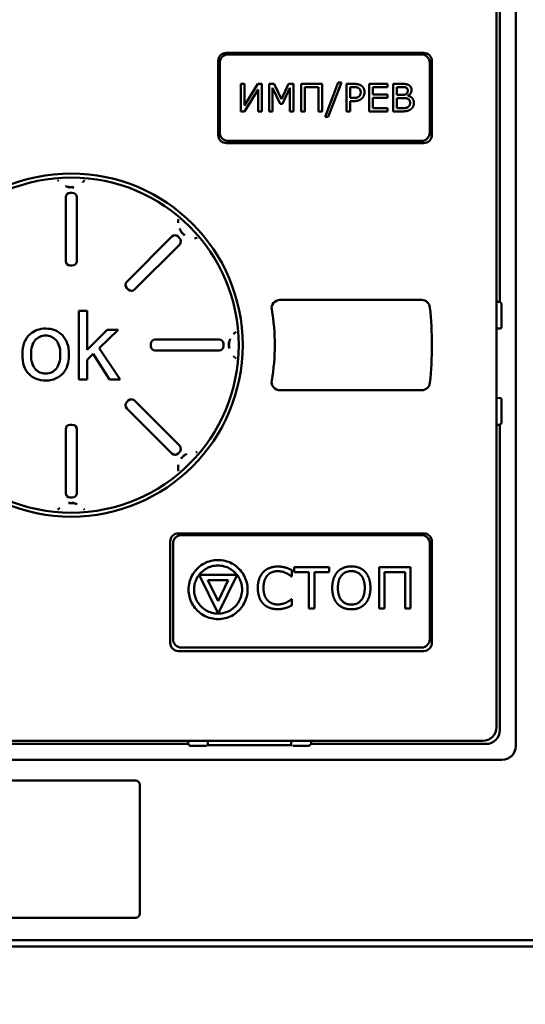
# Model space of a CAD drawing. Units: millimetres. Extents: x 14927 to 18291, y 1523 to 3901.
# Drawn here: x 15689 to 15726, y 3340 to 3412 of the extents above; entities that cross this region are included whole.
import ezdxf

# ---------------------------------------------------------------- set-up
doc = ezdxf.new("R2010")
doc.units = ezdxf.units.MM
doc.layers.add('Видимый контур (ГОСТ)', color=7, linetype='Continuous', lineweight=50)
doc.styles.get("Standard").update_dxf_attribs({"font": 'arial.ttf'})
doc.dimstyles.new('ISO-25', dxfattribs={"dimtxt": 2.5, "dimasz": 2.5, "dimexe": 1.25, "dimexo": 0.625, "dimtad": 1, "dimtxsty": 'Standard', "dimcen": 2.5, "dimadec": 0, "dimazin": 0, "dimtfac": 1, "dimtmove": 0, "dimatfit": 3, "dimfxl": 1, "dimarcsym": 0})

# ---------------------------------------------------------------- blocks, each defined once
blk = doc.blocks.new('*D282')
at = {"color": 0, "lineweight": -2, "transparency": 16777216}
for p, q in [((15408.004, 3248.537), (15408.004, 3732.819)), ((15788.473, 3188.537), (15788.473, 3732.819)), ((15428.004, 3722.819), (15768.473, 3722.819))]:
    blk.add_line(p, q, dxfattribs=at)
at = {"color": 0, "transparency": 16777216}
for points in [[(15428.004, 3726.152), (15428.004, 3719.485), (15408.004, 3722.819)], [(15768.473, 3726.152), (15768.473, 3719.485), (15788.473, 3722.819)]]:
    blk.add_solid(points, dxfattribs=at)
at = {"layer": 'Defpoints', "color": 0, "transparency": 16777216}
for p in [(15788.473, 3722.819), (15408.004, 3243.537), (15788.473, 3183.537)]:
    blk.add_point(p, dxfattribs=at)
at = {"color": 0, "transparency": 16777216, "insert": (15598.238, 3739.838), "char_height": 20, "attachment_point": 5}
blk.add_mtext('379,4', dxfattribs=at)

msp = doc.modelspace()

# ---------------------------------------------------------------- linework, layer by layer
at = {"layer": 'Видимый контур (ГОСТ)'}
for p, q in [((15725.634, 3471.261), (15725.634, 3359.015)), ((15725.636, 3359.013), (15725.637, 3471.597)), ((15724.238, 3458.411), (15724.238, 3360.411)), ((15724.473, 3428.426), (15724.473, 3391.395)), ((15718.924, 3409.522), (15704.552, 3409.522)), ((15718.767, 3409.409), (15704.667, 3409.409)), ((15703.952, 3408.922), (15703.952, 3403.55)), ((15704.067, 3408.809), (15704.067, 3403.709)), ((15719.367, 3403.709), (15719.367, 3408.809)), ((15719.524, 3403.55), (15719.524, 3408.922)), ((15705.605, 3407.265), (15705.605, 3405.265)), ((15705.872, 3407.265), (15705.605, 3407.265)), ((15705.872, 3405.686), (15705.872, 3407.265)), ((15706.85, 3407.265), (15705.872, 3405.686)), ((15707.132, 3407.265), (15706.85, 3407.265)), ((15707.132, 3405.265), (15707.132, 3407.265)), ((15707.671, 3407.265), (15707.671, 3405.265)), ((15708.033, 3407.265), (15707.671, 3407.265)), ((15708.565, 3406.151), (15708.033, 3407.265)), ((15709.081, 3407.265), (15708.565, 3406.151)), ((15709.45, 3407.265), (15709.081, 3407.265)), ((15709.45, 3405.265), (15709.45, 3407.265)), ((15709.989, 3407.265), (15709.989, 3405.265)), ((15711.517, 3407.265), (15709.989, 3407.265)), ((15711.517, 3405.265), (15711.517, 3407.265)), ((15712.704, 3407.355), (15711.746, 3404.857)), ((15711.978, 3404.857), (15712.941, 3407.355)), ((15712.941, 3407.355), (15712.704, 3407.355)), ((15713.305, 3407.265), (15713.305, 3405.265)), ((15713.847, 3407.265), (15713.305, 3407.265)), ((15714.964, 3407.265), (15714.964, 3405.265)), ((15716.28, 3407.265), (15714.964, 3407.265)), ((15716.28, 3407.028), (15716.28, 3407.265)), ((15716.703, 3407.265), (15716.703, 3405.265)), ((15717.295, 3407.265), (15716.703, 3407.265)), ((15705.875, 3405.265), (15706.866, 3406.867)), ((15706.866, 3406.867), (15706.866, 3405.265)), ((15707.919, 3406.987), (15708.471, 3405.815)), ((15707.919, 3405.265), (15707.919, 3406.987)), ((15708.629, 3405.815), (15709.184, 3406.987)), ((15709.184, 3406.987), (15709.184, 3405.265)), ((15710.255, 3407.028), (15711.251, 3407.028)), ((15710.255, 3405.265), (15710.255, 3407.028)), ((15711.251, 3407.028), (15711.251, 3405.265)), ((15713.571, 3406.238), (15713.571, 3407.035)), ((15713.571, 3407.035), (15713.834, 3407.035)), ((15715.23, 3407.028), (15716.28, 3407.028)), ((15715.23, 3406.481), (15715.23, 3407.028)), ((15716.969, 3406.46), (15716.969, 3407.038)), ((15716.969, 3407.038), (15717.287, 3407.038)), ((15708.471, 3405.815), (15708.629, 3405.815)), ((15713.795, 3406.238), (15713.571, 3406.238)), ((15713.571, 3406.011), (15713.837, 3406.011)), ((15713.571, 3405.265), (15713.571, 3406.011)), ((15716.28, 3406.481), (15715.23, 3406.481)), ((15715.23, 3406.244), (15716.28, 3406.244)), ((15715.23, 3405.502), (15715.23, 3406.244)), ((15716.28, 3406.244), (15716.28, 3406.481)), ((15717.313, 3406.46), (15716.969, 3406.46)), ((15716.969, 3405.492), (15716.969, 3406.236)), ((15716.969, 3406.236), (15717.387, 3406.236)), ((15717.775, 3406.403), (15717.775, 3406.413)), ((15705.605, 3405.265), (15705.875, 3405.265)), ((15706.866, 3405.265), (15707.132, 3405.265)), ((15707.671, 3405.265), (15707.919, 3405.265)), ((15709.184, 3405.265), (15709.45, 3405.265)), ((15709.989, 3405.265), (15710.255, 3405.265)), ((15711.251, 3405.265), (15711.517, 3405.265)), ((15713.305, 3405.265), (15713.571, 3405.265)), ((15714.964, 3405.265), (15716.28, 3405.265)), ((15716.28, 3405.502), (15715.23, 3405.502)), ((15716.28, 3405.265), (15716.28, 3405.502)), ((15716.703, 3405.265), (15717.411, 3405.265)), ((15717.321, 3405.492), (15716.969, 3405.492)), ((15711.746, 3404.857), (15711.978, 3404.857)), ((15704.552, 3402.95), (15718.924, 3402.95)), ((15704.667, 3403.109), (15718.767, 3403.109)), ((15692.319, 3400.175), (15692.274, 3400.248)), ((15694.203, 3400.248), (15694.158, 3400.175)), ((15693.164, 3399.336), (15693.158, 3399.336)), ((15693.164, 3399.336), (15693.313, 3399.336)), ((15693.318, 3399.336), (15693.313, 3399.336)), ((15692.838, 3394.356), (15692.838, 3399.016)), ((15693.638, 3394.356), (15693.638, 3399.016)), ((15701.031, 3397.328), (15701.05, 3397.411)), ((15697.283, 3392.846), (15700.578, 3396.141)), ((15701.035, 3396.137), (15701.031, 3396.141)), ((15701.035, 3396.137), (15701.14, 3396.032)), ((15701.144, 3396.028), (15701.14, 3396.032)), ((15702.414, 3396.048), (15702.331, 3396.028)), ((15697.849, 3392.28), (15701.144, 3395.575)), ((15693.158, 3394.036), (15693.161, 3394.036)), ((15693.316, 3394.036), (15693.161, 3394.036)), ((15693.316, 3394.036), (15693.318, 3394.036)), ((15697.283, 3392.393), (15697.285, 3392.392)), ((15697.394, 3392.282), (15697.285, 3392.392)), ((15697.394, 3392.282), (15697.396, 3392.28)), ((15718.784, 3391.522), (15708.444, 3391.522)), ((15694.41, 3390.736), (15693.796, 3390.736)), ((15693.796, 3390.736), (15693.796, 3385.736)), ((15694.41, 3387.884), (15694.41, 3390.736)), ((15724.473, 3391.395), (15724.238, 3391.395)), ((15724.473, 3391.395), (15724.6, 3391.267)), ((15695.863, 3389.358), (15694.41, 3387.884)), ((15695.273, 3388.014), (15696.658, 3389.358)), ((15696.658, 3389.358), (15695.863, 3389.358)), ((15724.238, 3389.437), (15724.479, 3389.442)), ((15724.551, 3389.445), (15724.6, 3389.495)), ((15699.358, 3388.636), (15704.018, 3388.636)), ((15705.164, 3389.144), (15705.164, 3389.144)), ((15705.178, 3389.155), (15705.25, 3389.2)), ((15696.797, 3385.736), (15695.273, 3388.014)), ((15699.038, 3388.316), (15699.038, 3388.313)), ((15699.038, 3388.158), (15699.038, 3388.313)), ((15699.038, 3388.158), (15699.038, 3388.156)), ((15704.338, 3388.31), (15704.338, 3388.316)), ((15704.338, 3388.31), (15704.338, 3388.161)), ((15704.338, 3388.156), (15704.338, 3388.161)), ((15694.41, 3387.172), (15694.843, 3387.588)), ((15694.41, 3385.736), (15694.41, 3387.172)), ((15694.843, 3387.588), (15696.04, 3385.736)), ((15699.358, 3387.836), (15704.018, 3387.836)), ((15705.164, 3387.327), (15705.164, 3387.327)), ((15705.25, 3387.271), (15705.178, 3387.316)), ((15693.796, 3385.736), (15694.41, 3385.736)), ((15696.04, 3385.736), (15696.797, 3385.736)), ((15708.444, 3384.95), (15718.784, 3384.95)), ((15724.238, 3384.384), (15724.479, 3384.379)), ((15724.6, 3384.327), (15724.551, 3384.376)), ((15697.285, 3384.08), (15697.283, 3384.078)), ((15697.283, 3383.625), (15700.578, 3380.33)), ((15697.285, 3384.08), (15697.394, 3384.189)), ((15697.396, 3384.191), (15697.394, 3384.189)), ((15697.849, 3384.191), (15701.144, 3380.896)), ((15692.838, 3382.116), (15692.838, 3377.456)), ((15693.161, 3382.436), (15693.158, 3382.436)), ((15693.161, 3382.436), (15693.316, 3382.436)), ((15693.318, 3382.436), (15693.316, 3382.436)), ((15693.638, 3382.116), (15693.638, 3377.456)), ((15724.473, 3382.426), (15724.238, 3382.426)), ((15724.6, 3382.554), (15724.473, 3382.426)), ((15724.473, 3382.426), (15724.473, 3360.176)), ((15701.031, 3380.33), (15701.035, 3380.334)), ((15701.14, 3380.439), (15701.035, 3380.334)), ((15701.14, 3380.439), (15701.144, 3380.443)), ((15702.331, 3380.443), (15702.414, 3380.424)), ((15701.05, 3379.06), (15701.031, 3379.143)), ((15693.158, 3377.136), (15693.164, 3377.136)), ((15693.313, 3377.136), (15693.164, 3377.136)), ((15693.313, 3377.136), (15693.318, 3377.136)), ((15692.274, 3376.224), (15692.319, 3376.296)), ((15694.158, 3376.296), (15694.203, 3376.224)), ((15718.924, 3374.522), (15701.052, 3374.522)), ((15718.767, 3374.399), (15701.267, 3374.399)), ((15700.452, 3373.922), (15700.452, 3366.55)), ((15700.667, 3373.799), (15700.667, 3366.799)), ((15719.367, 3366.799), (15719.367, 3373.799)), ((15719.524, 3366.55), (15719.524, 3373.922)), ((15702.563, 3371.507), (15702.565, 3371.507)), ((15702.564, 3371.505), (15702.563, 3371.507)), ((15702.565, 3371.507), (15702.564, 3371.505)), ((15702.564, 3371.505), (15703.943, 3368.677)), ((15705.321, 3371.507), (15702.565, 3371.507)), ((15703.943, 3368.677), (15705.322, 3371.505)), ((15705.322, 3371.505), (15705.321, 3371.507)), ((15705.321, 3371.507), (15705.323, 3371.507)), ((15705.323, 3371.507), (15705.322, 3371.505)), ((15709.297, 3371.368), (15709.326, 3371.368)), ((15709.326, 3371.368), (15709.326, 3371.841)), ((15709.488, 3372.052), (15709.488, 3371.697)), ((15712.032, 3372.052), (15709.488, 3372.052)), ((15709.488, 3371.697), (15710.56, 3371.697)), ((15710.56, 3371.697), (15710.56, 3369.052)), ((15710.96, 3369.052), (15710.96, 3371.697)), ((15710.96, 3371.697), (15712.032, 3371.697)), ((15712.032, 3371.697), (15712.032, 3372.052)), ((15715.681, 3372.052), (15715.681, 3369.052)), ((15717.974, 3372.052), (15715.681, 3372.052)), ((15716.08, 3371.697), (15717.574, 3371.697)), ((15716.08, 3369.052), (15716.08, 3371.697)), ((15717.574, 3371.697), (15717.574, 3369.052)), ((15717.974, 3369.052), (15717.974, 3372.052)), ((15703.203, 3371.107), (15704.683, 3371.107)), ((15703.943, 3369.589), (15703.203, 3371.107)), ((15704.683, 3371.107), (15703.943, 3369.589)), ((15709.326, 3369.737), (15709.297, 3369.737)), ((15709.326, 3369.27), (15709.326, 3369.737)), ((15710.56, 3369.052), (15710.96, 3369.052)), ((15715.681, 3369.052), (15716.08, 3369.052)), ((15717.574, 3369.052), (15717.974, 3369.052)), ((15701.052, 3365.95), (15718.924, 3365.95)), ((15701.267, 3366.199), (15718.767, 3366.199)), ((15723.238, 3359.411), (15663.238, 3359.411)), ((15701.754, 3359.176), (15684.723, 3359.176)), ((15701.754, 3359.176), (15701.754, 3359.411)), ((15701.889, 3359.042), (15701.754, 3359.176)), ((15703.207, 3359.411), (15703.205, 3359.099)), ((15709.27, 3359.411), (15709.272, 3359.099)), ((15710.723, 3359.176), (15710.588, 3359.042)), ((15710.723, 3359.176), (15710.723, 3359.411)), ((15723.473, 3359.176), (15710.723, 3359.176)), ((15703.205, 3359.099), (15703.148, 3359.042)), ((15703.205, 3359.099), (15709.272, 3359.099)), ((15709.329, 3359.042), (15709.272, 3359.099)), ((15661.843, 3358.015), (15724.634, 3358.015)), ((15697.938, 3356.511), (15688.538, 3356.511)), ((15698.238, 3346.811), (15698.238, 3356.211)), ((15688.538, 3346.511), (15697.938, 3346.511)), ((15656.221, 3344.893), (15730.256, 3344.893)), ((15730.256, 3344.428), (15656.256, 3344.428))]:
    msp.add_line(p, q, dxfattribs=at)
for radius in [12.5, 12.21]:
    msp.add_circle((15693.238, 3388.236), radius, dxfattribs=at)
for centre, radius, start, end in [((15704.667, 3408.809), 0.6, 90, 180), ((15718.767, 3408.809), 0.6, 0, 90), ((15704.667, 3403.709), 0.6, 180, 270), ((15718.767, 3403.709), 0.6, 270, 0), ((15708.444, 3390.922), 0.6, 89.99855, 190.01954), ((15693.238, 3388.236), 14.841, 349.98191, 10.01809), ((15693.238, 3388.236), 26.286, 353.99745, 6.00255), ((15708.444, 3385.55), 0.6, 169.98046, 270.00145), ((15701.267, 3373.799), 0.6, 90, 180), ((15718.767, 3373.799), 0.6, 0, 90), ((15701.267, 3366.799), 0.6, 180, 270), ((15718.767, 3366.799), 0.6, 270, 0), ((15723.238, 3360.411), 1, 270, 0), ((15697.938, 3356.211), 0.3, 0, 90), ((15697.938, 3346.811), 0.3, 270, 0)]:
    msp.add_arc(centre, radius, start, end, dxfattribs=at)
for centre, major_axis, ratio, start_param, end_param in [((15704.552, 3408.922), (-0.424, 0.424), 0.999924, 5.497825, 7.068545), ((15718.924, 3408.922), (0.424, 0.424), 0.999924, 5.497825, 7.068545), ((15704.552, 3403.55), (-0.424, -0.424), 0.999924, 5.497825, 7.068545), ((15718.924, 3403.55), (0.424, -0.424), 0.999924, 5.497825, 7.068545), ((15693.158, 3399.016), (-0.32, 0), 0.999962, 4.712389, 6.283185), ((15693.318, 3399.016), (0.32, 0), 0.999962, 0, 1.570796), ((15700.804, 3395.915), (-0.226, 0.226), 0.999962, 4.712389, 6.283185), ((15700.918, 3395.802), (0.226, -0.226), 0.999962, 0, 1.570796), ((15693.158, 3394.356), (-0.32, 0), 0.999962, 0, 1.570796), ((15693.318, 3394.356), (0.32, 0), 0.999962, 4.712389, 6.283185), ((15697.509, 3392.62), (-0.226, 0.226), 0.999962, 0, 1.570796), ((15697.622, 3392.507), (0.226, -0.226), 0.999962, 4.712389, 6.283185), ((15718.784, 3390.922), (0.401, 0.446), 0.999931, 5.549803, 7.015763), ((15724.6, 3390.368), (0, -0.9), 0.008727, 1.59577, 3.132866), ((15724.6, 3390.394), (0, -0.9), 0.008727, 0.008727, 1.565797), ((16034.57, 2703.098), (-343.996, 686.163), 0.045561, 6.260348, 6.294622), ((15723.551, 3389.445), (1, 0), 0.008729, 5.902693, 6.27446), ((15698.338, 3372.652), (7.385, -16.192), 0.228961, 3.03754, 3.243593), ((15655.172, 3359.418), (-37.53, -29.41), 0.179887, 3.001547, 3.160028), ((15699.358, 3388.316), (0, 0.32), 0.999962, 0, 1.570796), ((15704.018, 3388.316), (0, 0.32), 0.999962, 4.712389, 6.283185), ((15699.358, 3388.156), (0, -0.32), 0.999962, 4.712389, 6.283185), ((15704.018, 3388.156), (0, -0.32), 0.999962, 0, 1.570796), ((15683.989, 3399.659), (-8.541, 13.535), 0.228552, 3.272882, 3.489072), ((15684.038, 3394.24), (-8.589, 8.075), 0.351673, 3.028504, 3.238856), ((15689.775, 3392.334), (-2.175, 6.59), 0.502913, 2.977088, 3.235433), ((15718.784, 3385.55), (0.401, -0.446), 0.999931, 5.55021, 7.016167), ((15697.622, 3383.965), (0.226, 0.226), 0.999962, 0, 1.570796), ((15723.551, 3384.376), (1, 0), 0.008729, 0.008726, 0.380493), ((15724.6, 3383.427), (0, -0.9), 0.008727, 1.575795, 3.132866), ((15697.509, 3383.852), (-0.226, -0.226), 0.999962, 4.712389, 6.283185), ((15724.6, 3383.454), (0, -0.9), 0.008727, 0.008727, 1.545823), ((15693.158, 3382.116), (-0.32, 0), 0.999962, 4.712389, 6.283185), ((15693.318, 3382.116), (0.32, 0), 0.999962, 0, 1.570796), ((15700.918, 3380.67), (0.226, 0.226), 0.999962, 4.712389, 6.283185), ((15700.804, 3380.557), (-0.226, -0.226), 0.999962, 0, 1.570796), ((15693.158, 3377.456), (-0.32, 0), 0.999962, 0, 1.570796), ((15693.318, 3377.456), (0.32, 0), 0.999962, 4.712389, 6.283185), ((15701.052, 3373.922), (-0.424, 0.424), 0.999924, 5.497825, 7.068545), ((15718.924, 3373.922), (0.424, 0.424), 0.999924, 5.497825, 7.068545), ((15701.052, 3366.55), (-0.424, -0.424), 0.999924, 5.497825, 7.068545), ((15718.924, 3366.55), (0.424, -0.424), 0.999924, 5.497825, 7.068545), ((15723.473, 3360.177), (0.707, -0.707), 0.999924, 5.497825, 7.068545), ((15702.488, 3359.042), (-0.6, 0), 0.008727, 0.008727, 3.133288), ((15709.988, 3359.042), (-0.6, 0), 0.008727, 0.008305, 3.132866), ((15724.634, 3359.015), (0.707, -0.707), 0.999924, 5.497825, 7.068545)]:
    msp.add_ellipse(centre, major_axis=major_axis, ratio=ratio, start_param=start_param, end_param=end_param, dxfattribs=at)
for points, degree in [([(15714.374, 3407.141), (15714.276, 3407.204), (15714.027, 3407.265), (15713.847, 3407.265)], 2), ([(15717.832, 3407.182), (15717.733, 3407.232), (15717.514, 3407.265), (15717.295, 3407.265)], 2), ([(15713.834, 3407.035), (15713.961, 3407.035), (15714.126, 3406.999), (15714.19, 3406.956)], 2), ([(15714.19, 3406.956), (15714.265, 3406.909), (15714.337, 3406.756), (15714.337, 3406.653)], 2), ([(15714.337, 3406.653), (15714.337, 3406.564), (15714.285, 3406.422), (15714.221, 3406.359)], 2), ([(15714.613, 3406.661), (15714.613, 3406.836), (15714.489, 3407.064), (15714.374, 3407.141)], 2), ([(15714.436, 3406.218), (15714.52, 3406.302), (15714.613, 3406.529), (15714.613, 3406.661)], 2), ([(15717.287, 3407.038), (15717.419, 3407.038), (15717.601, 3407.02), (15717.663, 3406.984)], 2), ([(15717.65, 3406.525), (15717.586, 3406.486), (15717.439, 3406.46), (15717.313, 3406.46)], 2), ([(15717.765, 3406.782), (15717.765, 3406.693), (15717.713, 3406.566), (15717.65, 3406.525)], 2), ([(15717.663, 3406.984), (15717.716, 3406.953), (15717.765, 3406.853), (15717.765, 3406.782)], 2), ([(15717.775, 3406.413), (15717.896, 3406.473), (15718.041, 3406.674), (15718.041, 3406.816)], 2), ([(15718.041, 3406.816), (15718.041, 3406.942), (15717.942, 3407.124), (15717.832, 3407.182)], 2), ([(15714.221, 3406.359), (15714.159, 3406.295), (15713.956, 3406.238), (15713.795, 3406.238)], 2), ([(15713.837, 3406.011), (15714.051, 3406.011), (15714.334, 3406.114), (15714.436, 3406.218)], 2), ([(15717.387, 3406.236), (15717.519, 3406.236), (15717.703, 3406.217), (15717.767, 3406.182)], 2), ([(15717.767, 3406.182), (15717.863, 3406.133), (15717.935, 3405.99), (15717.935, 3405.869)], 2), ([(15718.211, 3405.88), (15718.211, 3406.088), (15717.978, 3406.36), (15717.775, 3406.403)], 2), ([(15717.935, 3405.869), (15717.935, 3405.763), (15717.865, 3405.629), (15717.79, 3405.577)], 2), ([(15718.002, 3405.428), (15718.098, 3405.503), (15718.211, 3405.73), (15718.211, 3405.88)], 2), ([(15717.79, 3405.577), (15717.718, 3405.528), (15717.496, 3405.492), (15717.321, 3405.492)], 2), ([(15717.411, 3405.265), (15717.62, 3405.265), (15717.89, 3405.34), (15718.002, 3405.428)], 2), ([(15693.24, 3399.741), (15693.174, 3399.724), (15693.109, 3399.721), (15693.043, 3399.728)], 3), ([(15693.434, 3399.728), (15693.37, 3399.721), (15693.306, 3399.724), (15693.24, 3399.741)], 3), ([(15701.374, 3396.371), (15701.315, 3396.406), (15701.267, 3396.45), (15701.225, 3396.502)], 3), ([(15701.505, 3396.222), (15701.458, 3396.264), (15701.422, 3396.318), (15701.374, 3396.371)], 3), ([(15692.598, 3388.948), (15692.282, 3389.276), (15691.876, 3389.44), (15691.378, 3389.44)], 3), ([(15690.239, 3389.037), (15689.864, 3388.713), (15689.679, 3388.215), (15689.679, 3387.547)], 3), ([(15690.31, 3387.547), (15690.31, 3388.011), (15690.409, 3388.355), (15690.614, 3388.587)], 3), ([(15691.378, 3388.931), (15691.678, 3388.931), (15691.93, 3388.815), (15692.135, 3388.584)], 3), ([(15692.135, 3388.584), (15692.34, 3388.352), (15692.442, 3388.014), (15692.442, 3387.567)], 3), ([(15704.806, 3388.612), (15704.788, 3388.557), (15704.773, 3388.498), (15704.762, 3388.439)], 3), ([(15705.162, 3389.142), (15705.126, 3389.11), (15705.09, 3389.076), (15705.056, 3389.038)], 3), ([(15704.753, 3388.094), (15704.758, 3388.058), (15704.764, 3388.022), (15704.771, 3387.986)], 3), ([(15704.762, 3388.434), (15704.762, 3388.435), (15704.762, 3388.437), (15704.762, 3388.439)], 3), ([(15689.679, 3387.547), (15689.679, 3386.933), (15689.833, 3386.466), (15690.146, 3386.141)], 3), ([(15690.613, 3386.502), (15690.409, 3386.735), (15690.31, 3387.083), (15690.31, 3387.547)], 3), ([(15692.442, 3387.567), (15692.442, 3387.09), (15692.34, 3386.738), (15692.137, 3386.507)], 3), ([(15705.107, 3387.38), (15705.125, 3387.362), (15705.143, 3387.345), (15705.162, 3387.329)], 3), ([(15691.378, 3386.159), (15691.071, 3386.159), (15690.815, 3386.271), (15690.613, 3386.502)], 3), ([(15692.137, 3386.507), (15691.934, 3386.275), (15691.681, 3386.159), (15691.378, 3386.159)], 3), ([(15690.146, 3386.141), (15690.46, 3385.814), (15690.87, 3385.654), (15691.378, 3385.654)], 3), ([(15701.236, 3379.984), (15701.274, 3380.029), (15701.319, 3380.068), (15701.373, 3380.099)], 3), ([(15701.373, 3380.099), (15701.424, 3380.155), (15701.463, 3380.211), (15701.511, 3380.254)], 3), ([(15693.042, 3376.744), (15693.106, 3376.75), (15693.171, 3376.747), (15693.237, 3376.73)], 3), ([(15693.237, 3376.73), (15693.303, 3376.747), (15693.368, 3376.751), (15693.434, 3376.744)], 3), ([(15706.093, 3370.427), (15706.092, 3370.603), (15706.051, 3370.945), (15705.865, 3371.436), (15705.568, 3371.866), (15705.176, 3372.214), (15704.713, 3372.457), (15704.205, 3372.582), (15703.681, 3372.582), (15703.173, 3372.457), (15702.71, 3372.214), (15702.318, 3371.866), (15702.021, 3371.436), (15701.835, 3370.945), (15701.794, 3370.603), (15701.793, 3370.427)], 3), ([(15708.31, 3372.106), (15707.979, 3372.106), (15707.436, 3371.9), (15707.245, 3371.704)], 2), ([(15709.326, 3371.841), (15709.032, 3371.988), (15708.55, 3372.106), (15708.31, 3372.106)], 2), ([(15713.654, 3372.115), (15713.342, 3372.115), (15712.818, 3371.905), (15712.642, 3371.709)], 2), ([(15714.667, 3371.709), (15714.489, 3371.905), (15713.977, 3372.115), (15713.654, 3372.115)], 2), ([(15707.245, 3371.704), (15707.049, 3371.503), (15706.838, 3370.92), (15706.838, 3370.548)], 2), ([(15707.252, 3370.548), (15707.252, 3370.852), (15707.406, 3371.312), (15707.546, 3371.464)], 2), ([(15707.546, 3371.464), (15707.69, 3371.618), (15708.055, 3371.765), (15708.283, 3371.765)], 2), ([(15708.283, 3371.765), (15708.56, 3371.765), (15709.047, 3371.577), (15709.297, 3371.368)], 2), ([(15712.642, 3371.709), (15712.456, 3371.501), (15712.262, 3370.918), (15712.262, 3370.55)], 2), ([(15712.676, 3370.55), (15712.676, 3371.136), (15713.198, 3371.77), (15713.656, 3371.77)], 2), ([(15713.656, 3371.77), (15714.109, 3371.77), (15714.633, 3371.136), (15714.633, 3370.55)], 2), ([(15715.047, 3370.55), (15715.047, 3370.923), (15714.851, 3371.506), (15714.667, 3371.709)], 2), ([(15701.793, 3370.427), (15701.794, 3370.25), (15701.835, 3369.909), (15702.021, 3369.417), (15702.318, 3368.987), (15702.71, 3368.64), (15703.173, 3368.397), (15703.681, 3368.272), (15704.205, 3368.272), (15704.713, 3368.397), (15705.176, 3368.64), (15705.568, 3368.987), (15705.865, 3369.417), (15706.051, 3369.909), (15706.092, 3370.25), (15706.093, 3370.427)], 3), ([(15703.943, 3368.677), (15703.787, 3368.677), (15703.487, 3368.717), (15703.058, 3368.894), (15702.692, 3369.175), (15702.41, 3369.541), (15702.233, 3369.97), (15702.194, 3370.27), (15702.193, 3370.427)], 3), ([(15705.693, 3370.427), (15705.692, 3370.27), (15705.653, 3369.97), (15705.475, 3369.541), (15705.194, 3369.175), (15704.828, 3368.894), (15704.399, 3368.717), (15704.099, 3368.677), (15703.943, 3368.677)], 3), ([(15706.838, 3370.548), (15706.838, 3370.159), (15707.056, 3369.568), (15707.249, 3369.377)], 2), ([(15707.558, 3369.635), (15707.423, 3369.779), (15707.252, 3370.232), (15707.252, 3370.548)], 2), ([(15712.262, 3370.55), (15712.262, 3370.178), (15712.458, 3369.598), (15712.64, 3369.397)], 2), ([(15713.656, 3369.333), (15713.208, 3369.333), (15712.676, 3369.96), (15712.676, 3370.55)], 2), ([(15714.633, 3370.55), (15714.633, 3369.96), (15714.104, 3369.333), (15713.656, 3369.333)], 2), ([(15714.667, 3369.397), (15714.849, 3369.593), (15715.047, 3370.181), (15715.047, 3370.55)], 2), ([(15707.249, 3369.377), (15707.445, 3369.181), (15707.979, 3368.998), (15708.307, 3368.998)], 2), ([(15708.285, 3369.343), (15708.077, 3369.343), (15707.7, 3369.485), (15707.558, 3369.635)], 2), ([(15709.297, 3369.737), (15709.079, 3369.541), (15708.574, 3369.343), (15708.285, 3369.343)], 2), ([(15708.89, 3369.091), (15709.037, 3369.137), (15709.216, 3369.221), (15709.326, 3369.27)], 2), ([(15712.64, 3369.397), (15712.821, 3369.199), (15713.338, 3368.988), (15713.654, 3368.988)], 2), ([(15713.654, 3368.988), (15713.977, 3368.988), (15714.484, 3369.194), (15714.667, 3369.397)], 2), ([(15708.307, 3368.998), (15708.479, 3368.998), (15708.768, 3369.052), (15708.89, 3369.091)], 2)]:
    msp.add_open_spline(points, degree=degree, dxfattribs=at)
for points, knots in [([(15694.145, 3400.156), (15694.154, 3400.17), (15694.149, 3400.164), (15694.144, 3400.158), (15694.135, 3400.148), (15694.126, 3400.139), (15694.118, 3400.129), (15694.104, 3400.114), (15694.09, 3400.1), (15694.077, 3400.087)], [0.0042131, 0.0042131, 0.0042131, 0.0042131, 0.0283513, 0.0283513, 0.0283513, 0.0714286, 0.0714286, 0.0714286, 0.1428619, 0.1428619, 0.1428619, 0.1428619]), ([(15693.059, 3399.756), (15693.046, 3399.758), (15693.033, 3399.76), (15693.02, 3399.762), (15693.005, 3399.765), (15692.99, 3399.768), (15692.976, 3399.772), (15692.969, 3399.773), (15692.963, 3399.775), (15692.956, 3399.776), (15692.94, 3399.78), (15692.923, 3399.785), (15692.907, 3399.789), (15692.897, 3399.792), (15692.887, 3399.795), (15692.877, 3399.798), (15692.856, 3399.805), (15692.836, 3399.812), (15692.815, 3399.82)], [0.1428571, 0.1428571, 0.1428571, 0.1428571, 0.1729568, 0.1729568, 0.1729568, 0.2074959, 0.2074959, 0.2074959, 0.2227798, 0.2227798, 0.2227798, 0.2617461, 0.2617461, 0.2617461, 0.2857143, 0.2857143, 0.2857143, 0.3374099, 0.3374099, 0.3374099, 0.3374099]), ([(15693.231, 3399.742), (15693.222, 3399.742), (15693.213, 3399.742), (15693.203, 3399.743), (15693.19, 3399.743), (15693.178, 3399.744), (15693.165, 3399.744), (15693.161, 3399.745), (15693.157, 3399.745), (15693.153, 3399.745), (15693.139, 3399.746), (15693.124, 3399.748), (15693.109, 3399.749), (15693.092, 3399.751), (15693.076, 3399.753), (15693.059, 3399.756)], [0.0067077, 0.0067077, 0.0067077, 0.0067077, 0.029157, 0.029157, 0.029157, 0.0596098, 0.0596098, 0.0596098, 0.0685045, 0.0685045, 0.0685045, 0.1034983, 0.1034983, 0.1034983, 0.1428571, 0.1428571, 0.1428571, 0.1428571]), ([(15693.418, 3399.756), (15693.4, 3399.753), (15693.383, 3399.751), (15693.365, 3399.749), (15693.359, 3399.748), (15693.353, 3399.748), (15693.348, 3399.747), (15693.334, 3399.746), (15693.321, 3399.745), (15693.307, 3399.744), (15693.295, 3399.743), (15693.282, 3399.743), (15693.27, 3399.742), (15693.263, 3399.742), (15693.256, 3399.742), (15693.248, 3399.742)], [0.8571429, 0.8571429, 0.8571429, 0.8571429, 0.9000665, 0.9000665, 0.9000665, 0.9137771, 0.9137771, 0.9137771, 0.9461084, 0.9461084, 0.9461084, 0.9758589, 0.9758589, 0.9758589, 0.9931293, 0.9931293, 0.9931293, 0.9931293]), ([(15701.028, 3397.146), (15701.026, 3397.166), (15701.026, 3397.188), (15701.026, 3397.21), (15701.025, 3397.232), (15701.026, 3397.256), (15701.027, 3397.28), (15701.028, 3397.289), (15701.028, 3397.298), (15701.029, 3397.307), (15701.029, 3397.314), (15701.03, 3397.322), (15701.026, 3397.306)], [0.8333333, 0.8333333, 0.8333333, 0.8333333, 0.8957175, 0.8957175, 0.8957175, 0.9566582, 0.9566582, 0.9566582, 0.9785832, 0.9785832, 0.9785832, 0.9968868, 0.9968868, 0.9968868, 0.9968868]), ([(15701.256, 3396.51), (15701.248, 3396.521), (15701.241, 3396.532), (15701.225, 3396.555), (15701.216, 3396.568), (15701.207, 3396.583), (15701.205, 3396.586), (15701.2, 3396.594), (15701.196, 3396.601), (15701.183, 3396.622), (15701.175, 3396.637), (15701.164, 3396.658), (15701.161, 3396.663), (15701.149, 3396.687), (15701.14, 3396.705), (15701.13, 3396.728), (15701.128, 3396.732), (15701.126, 3396.736)], [0.1666667, 0.1666667, 0.1666667, 0.1666667, 0.2021994, 0.2021994, 0.2429733, 0.2429733, 0.25, 0.25, 0.2708394, 0.2708394, 0.316186, 0.316186, 0.3333333, 0.3333333, 0.3872285, 0.3872285, 0.4002063, 0.4002063, 0.4002063, 0.4002063]), ([(15701.368, 3396.378), (15701.362, 3396.384), (15701.356, 3396.391), (15701.349, 3396.398), (15701.34, 3396.408), (15701.331, 3396.417), (15701.323, 3396.427), (15701.318, 3396.433), (15701.313, 3396.439), (15701.308, 3396.444), (15701.298, 3396.457), (15701.288, 3396.469), (15701.278, 3396.482), (15701.27, 3396.491), (15701.263, 3396.501), (15701.256, 3396.51)], [0.0078432, 0.0078432, 0.0078432, 0.0078432, 0.0340842, 0.0340842, 0.0340842, 0.0700989, 0.0700989, 0.0700989, 0.0907188, 0.0907188, 0.0907188, 0.1345993, 0.1345993, 0.1345993, 0.1666667, 0.1666667, 0.1666667, 0.1666667]), ([(15701.514, 3396.253), (15701.499, 3396.264), (15701.485, 3396.274), (15701.471, 3396.286), (15701.463, 3396.292), (15701.456, 3396.298), (15701.448, 3396.304), (15701.438, 3396.313), (15701.428, 3396.322), (15701.417, 3396.331), (15701.411, 3396.337), (15701.405, 3396.343), (15701.399, 3396.348)], [0.875, 0.875, 0.875, 0.875, 0.9122009, 0.9122009, 0.9122009, 0.9322139, 0.9322139, 0.9322139, 0.9605203, 0.9605203, 0.9605203, 0.9775343, 0.9775343, 0.9775343, 0.9775343]), ([(15702.309, 3396.024), (15702.324, 3396.027), (15702.317, 3396.027), (15702.309, 3396.026), (15702.299, 3396.025), (15702.289, 3396.025), (15702.28, 3396.024), (15702.262, 3396.023), (15702.246, 3396.023), (15702.232, 3396.023)], [0.0042424, 0.0042424, 0.0042424, 0.0042424, 0.0286017, 0.0286017, 0.0286017, 0.0625, 0.0625, 0.0625, 0.1250026, 0.1250026, 0.1250026, 0.1250026]), ([(15704.806, 3388.612), (15704.807, 3388.616), (15704.809, 3388.621), (15704.81, 3388.625), (15704.818, 3388.648), (15704.827, 3388.67), (15704.835, 3388.691)], [0.32076908, 0.32076908, 0.32076908, 0.32076908, 0.33333333, 0.33333333, 0.33333333, 0.39842954, 0.39842954, 0.39842954, 0.39842954]), ([(15704.724, 3388.085), (15704.724, 3388.107), (15704.727, 3388.129), (15704.729, 3388.152), (15704.731, 3388.175), (15704.732, 3388.198), (15704.733, 3388.221), (15704.733, 3388.226), (15704.733, 3388.231), (15704.735, 3388.236)], [0.8888889, 0.8888889, 0.8888889, 0.8888889, 0.9405, 0.9405, 0.9405, 0.9899871, 0.9899871, 0.9899871, 0.9999999, 0.9999999, 0.9999999, 0.9999999]), ([(15704.735, 3388.236), (15704.733, 3388.265), (15704.732, 3388.295), (15704.732, 3388.324), (15704.731, 3388.353), (15704.73, 3388.382), (15704.731, 3388.411), (15704.732, 3388.425), (15704.732, 3388.438), (15704.734, 3388.452)], [0.0000004, 0.0000004, 0.0000004, 0.0000004, 0.0673933, 0.0673933, 0.0673933, 0.1351739, 0.1351739, 0.1351739, 0.1666667, 0.1666667, 0.1666667, 0.1666667]), ([(15704.737, 3388.267), (15704.739, 3388.288), (15704.742, 3388.308), (15704.745, 3388.329), (15704.749, 3388.359), (15704.754, 3388.39), (15704.759, 3388.421), (15704.76, 3388.425), (15704.761, 3388.43), (15704.762, 3388.434)], [0.0263323, 0.0263323, 0.0263323, 0.0263323, 0.078276, 0.078276, 0.078276, 0.1557304, 0.1557304, 0.1557304, 0.1666667, 0.1666667, 0.1666667, 0.1666667]), ([(15704.753, 3388.097), (15704.75, 3388.123), (15704.746, 3388.15), (15704.742, 3388.178), (15704.74, 3388.189), (15704.738, 3388.201), (15704.737, 3388.213)], [0.88888889, 0.88888889, 0.88888889, 0.88888889, 0.95512817, 0.95512817, 0.95512817, 0.98223264, 0.98223264, 0.98223264, 0.98223264]), ([(15705.107, 3387.38), (15705.105, 3387.381), (15705.104, 3387.383), (15705.102, 3387.384), (15705.094, 3387.393), (15705.085, 3387.402), (15705.077, 3387.411)], [0.10350302, 0.10350302, 0.10350302, 0.10350302, 0.11111111, 0.11111111, 0.11111111, 0.15364038, 0.15364038, 0.15364038, 0.15364038]), ([(15701.266, 3379.974), (15701.276, 3379.988), (15701.286, 3380.001), (15701.297, 3380.013), (15701.305, 3380.024), (15701.314, 3380.034), (15701.322, 3380.044), (15701.33, 3380.053), (15701.338, 3380.061), (15701.346, 3380.07), (15701.352, 3380.077), (15701.358, 3380.083), (15701.365, 3380.09), (15701.366, 3380.091), (15701.367, 3380.092), (15701.369, 3380.094)], [0.8333333, 0.8333333, 0.8333333, 0.8333333, 0.8832469, 0.8832469, 0.8832469, 0.9235125, 0.9235125, 0.9235125, 0.9591329, 0.9591329, 0.9591329, 0.9864037, 0.9864037, 0.9864037, 0.9920374, 0.9920374, 0.9920374, 0.9920374]), ([(15701.4, 3380.124), (15701.401, 3380.125), (15701.403, 3380.127), (15701.404, 3380.128), (15701.416, 3380.139), (15701.427, 3380.149), (15701.438, 3380.158), (15701.451, 3380.169), (15701.464, 3380.18), (15701.477, 3380.19), (15701.488, 3380.199), (15701.499, 3380.207), (15701.51, 3380.216), (15701.513, 3380.218), (15701.516, 3380.22), (15701.518, 3380.222)], [0.01985652, 0.01985652, 0.01985652, 0.01985652, 0.0236271, 0.0236271, 0.0236271, 0.04966338, 0.04966338, 0.04966338, 0.07912707, 0.07912707, 0.07912707, 0.10461133, 0.10461133, 0.10461133, 0.11111111, 0.11111111, 0.11111111, 0.11111111]), ([(15701.518, 3380.222), (15701.529, 3380.23), (15701.54, 3380.237), (15701.563, 3380.253), (15701.576, 3380.261), (15701.589, 3380.269), (15701.59, 3380.27), (15701.605, 3380.279), (15701.619, 3380.287), (15701.64, 3380.299), (15701.647, 3380.303), (15701.656, 3380.308), (15701.658, 3380.309), (15701.661, 3380.31)], [0.1111111, 0.1111111, 0.1111111, 0.1111111, 0.1356872, 0.1356872, 0.1646641, 0.1646641, 0.1666667, 0.1666667, 0.1999839, 0.1999839, 0.2163866, 0.2163866, 0.2222187, 0.2222187, 0.2222187, 0.2222187]), ([(15701.026, 3379.165), (15701.03, 3379.15), (15701.029, 3379.157), (15701.029, 3379.165), (15701.027, 3379.191), (15701.026, 3379.217), (15701.026, 3379.241), (15701.025, 3379.267), (15701.026, 3379.291), (15701.027, 3379.314), (15701.027, 3379.323), (15701.028, 3379.332), (15701.029, 3379.34)], [0.0029293, 0.0029293, 0.0029293, 0.0029293, 0.0202431, 0.0202431, 0.0202431, 0.0810472, 0.0810472, 0.0810472, 0.142879, 0.142879, 0.142879, 0.1666667, 0.1666667, 0.1666667, 0.1666667]), ([(15701.029, 3379.34), (15701.029, 3379.351), (15701.03, 3379.361), (15701.033, 3379.393), (15701.036, 3379.414), (15701.042, 3379.454), (15701.045, 3379.473), (15701.051, 3379.499), (15701.052, 3379.507), (15701.054, 3379.515), (15701.054, 3379.515), (15701.054, 3379.515)], [0.1666667, 0.1666667, 0.1666667, 0.1666667, 0.1961478, 0.1961478, 0.256014, 0.256014, 0.3102888, 0.3102888, 0.3333333, 0.3333333, 0.3335635, 0.3335635, 0.3335635, 0.3335635]), ([(15692.332, 3376.315), (15692.323, 3376.301), (15692.328, 3376.307), (15692.333, 3376.313), (15692.342, 3376.323), (15692.35, 3376.333), (15692.359, 3376.342), (15692.373, 3376.357), (15692.387, 3376.371), (15692.399, 3376.384)], [0.0042131, 0.0042131, 0.0042131, 0.0042131, 0.0283513, 0.0283513, 0.0283513, 0.0714286, 0.0714286, 0.0714286, 0.1428619, 0.1428619, 0.1428619, 0.1428619]), ([(15693.059, 3376.715), (15693.076, 3376.718), (15693.094, 3376.72), (15693.112, 3376.722), (15693.118, 3376.723), (15693.123, 3376.724), (15693.129, 3376.724), (15693.143, 3376.725), (15693.156, 3376.726), (15693.169, 3376.727), (15693.182, 3376.728), (15693.194, 3376.729), (15693.207, 3376.729), (15693.214, 3376.729), (15693.221, 3376.729), (15693.228, 3376.73)], [0.8571429, 0.8571429, 0.8571429, 0.8571429, 0.9000665, 0.9000665, 0.9000665, 0.9137771, 0.9137771, 0.9137771, 0.9461084, 0.9461084, 0.9461084, 0.9758589, 0.9758589, 0.9758589, 0.9931293, 0.9931293, 0.9931293, 0.9931293]), ([(15693.245, 3376.73), (15693.255, 3376.729), (15693.264, 3376.729), (15693.274, 3376.729), (15693.286, 3376.728), (15693.299, 3376.728), (15693.312, 3376.727), (15693.316, 3376.727), (15693.32, 3376.726), (15693.323, 3376.726), (15693.338, 3376.725), (15693.353, 3376.724), (15693.368, 3376.722), (15693.384, 3376.72), (15693.401, 3376.718), (15693.418, 3376.715)], [0.0067077, 0.0067077, 0.0067077, 0.0067077, 0.029157, 0.029157, 0.029157, 0.0596098, 0.0596098, 0.0596098, 0.0685045, 0.0685045, 0.0685045, 0.1034983, 0.1034983, 0.1034983, 0.1428571, 0.1428571, 0.1428571, 0.1428571]), ([(15693.418, 3376.715), (15693.431, 3376.713), (15693.444, 3376.711), (15693.457, 3376.709), (15693.472, 3376.706), (15693.486, 3376.703), (15693.501, 3376.7), (15693.508, 3376.698), (15693.514, 3376.697), (15693.521, 3376.695), (15693.537, 3376.691), (15693.553, 3376.687), (15693.57, 3376.682), (15693.58, 3376.679), (15693.589, 3376.676), (15693.599, 3376.673), (15693.62, 3376.666), (15693.641, 3376.659), (15693.661, 3376.651)], [0.1428571, 0.1428571, 0.1428571, 0.1428571, 0.1729568, 0.1729568, 0.1729568, 0.2074959, 0.2074959, 0.2074959, 0.2227798, 0.2227798, 0.2227798, 0.2617461, 0.2617461, 0.2617461, 0.2857143, 0.2857143, 0.2857143, 0.3374099, 0.3374099, 0.3374099, 0.3374099]), ([(15702.565, 3371.507), (15702.66, 3371.628), (15702.875, 3371.837), (15703.273, 3372.065), (15703.715, 3372.182), (15704.172, 3372.181), (15704.613, 3372.065), (15705.011, 3371.837), (15705.226, 3371.628), (15705.321, 3371.507)], [0.0002931, 0.0002931, 0.0002931, 0.0002931, 0.1428571, 0.2857143, 0.4285714, 0.5714286, 0.7142857, 0.8571429, 0.9996602, 0.9996602, 0.9996602, 0.9996602]), ([(15702.193, 3370.427), (15702.193, 3370.559), (15702.222, 3370.815), (15702.35, 3371.184), (15702.483, 3371.402), (15702.564, 3371.505)], [0, 0, 0, 0, 0.3333333, 0.6666667, 0.9990604, 0.9990604, 0.9990604, 0.9990604]), ([(15705.322, 3371.505), (15705.402, 3371.402), (15705.536, 3371.184), (15705.664, 3370.815), (15705.692, 3370.559), (15705.693, 3370.427)], [0.0008132, 0.0008132, 0.0008132, 0.0008132, 0.3333333, 0.6666667, 1, 1, 1, 1])]:
    msp.add_open_spline(points, degree=3, knots=knots, dxfattribs=at)

# ---------------------------------------------------------------- dimensions: what is measured, and where the dimension line sits
dim = msp.add_linear_dim(base=(15788.473, 3722.819), p1=(15408.004, 3243.537), p2=(15788.473, 3183.537), text='379,4', dimstyle='ISO-25')
dim.commit()
dim.dimension.update_dxf_attribs({"geometry": '*D282', "text_midpoint": (15598.238, 3739.838)})

doc.saveas('drawing.dxf')
